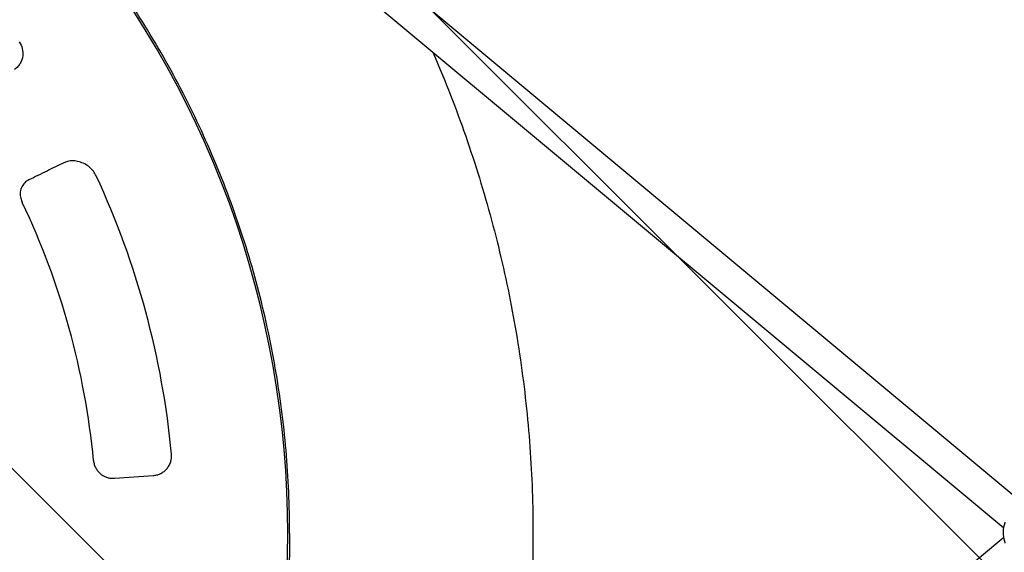
# Model space of a CAD drawing. Units: millimetres. Extents: x -1225 to 1225, y -3854 to 3854.
# Drawn here: x 355 to 859, y -10 to 263 of the extents above; entities that cross this region are included whole.
import ezdxf

# ---------------------------------------------------------------- set-up
doc = ezdxf.new("R2010")
doc.units = ezdxf.units.MM
doc.header["$LTSCALE"] = 20
doc.linetypes.add('HIDDEN', pattern=[9.525, 6.35, -3.175])
doc.layers.add('2d', color=230, linetype='Continuous')
doc.layers.add('EN-Free_Space_Hatch', color=10, linetype='HIDDEN')

msp = doc.modelspace()

# ---------------------------------------------------------------- hatches: boundary and pattern name
at = {"layer": 'EN-Free_Space_Hatch'}
h = msp.add_hatch(dxfattribs=at)
h.set_pattern_fill('ANSI31', color=256, scale=100)
h.set_pattern_definition([(315, (-1225, 3854.5), (224.506, 224.506), [])])
h.paths.add_polyline_path([(-1225, -3854.5), (1225, -3854.5), (1225, 3854.5), (-1225, 3854.5)])

# ---------------------------------------------------------------- linework, layer by layer
at = {"layer": '2d'}
for p, q in [((868.94, 14.95), (441.82, 371.3)), ((858.64, 2.7), (431.55, 359.03)), ((403.89, 28.24), (423.85, 29.64)), ((858.64, -2.05), (431.55, -358.37))]:
    msp.add_line(p, q, dxfattribs=at)
for radius, start, end in [(492.53, 319.2732, 40.7268), (435, 5.3483, 24.8739), (395, 5.4149, 25.4005)]:
    msp.add_arc((0, 0), radius, start, end, dxfattribs=at)
for points, knots in [([(493.5, 0), (493.5, 14.18), (492.89, 28.36), (490.45, 56.61), (488.62, 70.68), (483.75, 98.62), (480.72, 112.48), (473.47, 139.89), (469.25, 153.45), (459.67, 180.13), (454.3, 193.27), (442.46, 219.03), (435.98, 231.66), (421.96, 256.31), (414.42, 268.33), (398.33, 291.68), (389.78, 303.01), (380.76, 313.95)], [0, 0, 0, 0, 0.125, 0.125, 0.25, 0.25, 0.375, 0.375, 0.5, 0.5, 0.625, 0.625, 0.75, 0.75, 0.875, 0.875, 1, 1, 1, 1]), ([(355.26, 251.57), (355.99, 250.55), (356.52, 249.39), (357.13, 246.93), (357.21, 245.64), (356.87, 243.08), (356.45, 241.83), (355.43, 240.06), (355, 239.46), (354.01, 238.38), (353.45, 237.9), (352.85, 237.48)], [0, 0, 0, 0, 3.779162, 3.779162, 7.666117, 7.666117, 11.71734, 11.71734, 14.016958, 14.016958, 16.318897, 16.318897, 16.318897, 16.318897]), ([(566.71, 246.26), (569.48, 239.88), (572.15, 233.45), (577.46, 220.02), (580.08, 213), (585.07, 198.88), (587.44, 191.78), (591.91, 177.49), (594.02, 170.3), (597.97, 155.86), (599.82, 148.6), (603.24, 134.02), (604.82, 126.7), (607.72, 112.01), (609.03, 104.64), (611.39, 89.85), (612.43, 82.43), (614.25, 67.57), (615.02, 60.12), (616.3, 45.2), (616.8, 37.73), (617.54, 22.77), (617.77, 15.29), (617.89, 5.2), (617.91, 2.6), (617.91, 0)], [191.277683, 191.277683, 191.277683, 191.277683, 212.152703, 212.152703, 234.613087, 234.613087, 257.07498, 257.07498, 279.535591, 279.535591, 301.997163, 301.997163, 324.46133, 324.46133, 346.913736, 346.913736, 369.386094, 369.386094, 391.838518, 391.838518, 414.301966, 414.301966, 436.761784, 436.761784, 444.562283, 444.562283, 444.562283, 444.562283]), ([(378.04, 189.7), (375.18, 188.3), (372.32, 186.9), (366.37, 183.98), (363.27, 182.47), (360.17, 180.95)], [0, 0, 0, 0, 10.000062, 10.000062, 20.802751, 20.802751, 20.802751, 20.802751]), ([(394.65, 182.97), (394.25, 183.82), (393.75, 184.63), (392.6, 186.13), (391.92, 186.82), (390.43, 188.09), (389.59, 188.65), (387.79, 189.6), (386.83, 189.98), (384.86, 190.51), (383.85, 190.66), (381.86, 190.71), (380.89, 190.61), (379.29, 190.22), (378.65, 189.99), (378.04, 189.7)], [0, 0, 0, 0, 2.810972, 2.810972, 5.735682, 5.735682, 8.907017, 8.907017, 12.273992, 12.273992, 15.769451, 15.769451, 19.313642, 19.313642, 21.94544, 21.94544, 21.94544, 21.94544]), ([(360.17, 180.95), (359.39, 180.57), (358.68, 180.08), (357.45, 178.89), (356.92, 178.17), (356.17, 176.59), (355.91, 175.72), (355.73, 173.98), (355.76, 173.11), (356.05, 171.44), (356.3, 170.62), (356.69, 169.7), (356.75, 169.57), (356.82, 169.43)], [0.000092, 0.000092, 0.000092, 0.000092, 3.334445, 3.334445, 6.674999, 6.674999, 9.738928, 9.738928, 12.380307, 12.380307, 14.92752, 14.92752, 15.372122, 15.372122, 15.372122, 15.372122]), ([(423.85, 29.64), (424.45, 29.68), (425.03, 29.77), (426.19, 30.07), (426.77, 30.27), (427.88, 30.78), (428.41, 31.09), (429.43, 31.81), (429.92, 32.23), (430.82, 33.16), (431.23, 33.68), (431.78, 34.56), (431.95, 34.86), (432.26, 35.48), (432.4, 35.81), (432.65, 36.48), (432.76, 36.82), (432.94, 37.54), (433.01, 37.91), (433.11, 38.65), (433.14, 39.02), (433.16, 39.78), (433.14, 40.16), (433.11, 40.55)], [0, 0, 0, 0, 0.00227473, 0.00227473, 0.00454947, 0.00454947, 0.0068242, 0.0068242, 0.00909894, 0.00909894, 0.01137367, 0.01137367, 0.01251104, 0.01251104, 0.01364841, 0.01364841, 0.01478577, 0.01478577, 0.01592314, 0.01592314, 0.01706051, 0.01706051, 0.01819788, 0.01819788, 0.01819788, 0.01819788]), ([(393.24, 37.27), (393.27, 36.93), (393.32, 36.58), (393.46, 35.91), (393.54, 35.57), (393.85, 34.59), (394.11, 33.98), (394.59, 33.11), (394.76, 32.83), (395.13, 32.3), (395.32, 32.04), (395.93, 31.31), (396.37, 30.88), (397.08, 30.3), (397.32, 30.12), (397.82, 29.78), (398.07, 29.63), (398.84, 29.2), (399.36, 28.96), (400.17, 28.68), (400.44, 28.6), (400.99, 28.46), (401.26, 28.4), (402.09, 28.26), (402.64, 28.22), (403.19, 28.22)], [0, 0, 0, 0, 0.00104138, 0.00104138, 0.00208275, 0.00208275, 0.00416551, 0.00416551, 0.00520689, 0.00520689, 0.00624826, 0.00624826, 0.00833102, 0.00833102, 0.00937239, 0.00937239, 0.01041377, 0.01041377, 0.01249652, 0.01249652, 0.0135379, 0.0135379, 0.01457928, 0.01457928, 0.01666203, 0.01666203, 0.01666203, 0.01666203]), ([(859.41, -5.08), (859.3, -4.77), (859.2, -4.46), (858.64, -2.58), (858.43, -0.94), (858.5, 2.33), (858.79, 3.96), (859.35, 5.58), (859.38, 5.66), (859.41, 5.74)], [4.3462979, 4.3462979, 4.3462979, 4.3462979, 4.4117944, 4.4117944, 4.7363557, 4.7363557, 5.0617096, 5.0617096, 5.0784801, 5.0784801, 5.0784801, 5.0784801]), ([(493.5, 0), (493.5, -1.77), (493.49, -3.54), (493.39, -12.76), (493.14, -20.2), (491.89, -42.5), (490.39, -57.32), (483.86, -101.51), (476.84, -130.57), (457.69, -186.95), (445.55, -214.27), (423.81, -253.28), (415.97, -265.96), (403.38, -284.4), (399.04, -290.45), (392.34, -299.38), (390.07, -302.33), (385.46, -308.18), (383.13, -311.08), (380.76, -313.95)], [0, 0, 0, 0, 0.015625, 0.015625, 0.08125, 0.08125, 0.2125, 0.2125, 0.475, 0.475, 0.7375, 0.7375, 0.86875, 0.86875, 0.934375, 0.934375, 0.967187, 0.967187, 1, 1, 1, 1]), ([(617.91, 0), (617.91, -3.33), (617.88, -6.67), (617.71, -17.49), (617.45, -24.97), (616.66, -39.93), (616.13, -47.4), (614.8, -62.31), (614, -69.76), (612.13, -84.62), (611.06, -92.03), (608.65, -106.81), (607.31, -114.17), (604.37, -128.86), (602.76, -136.17), (599.28, -150.74), (597.41, -157.99), (593.41, -172.41), (591.28, -179.59), (586.75, -193.87), (584.36, -200.97), (579.32, -215.07), (576.67, -222.07), (571.73, -234.46), (569.48, -239.86), (567.16, -245.23)], [0, 0, 0, 0, 10.000314, 10.000314, 32.464303, 32.464303, 54.926328, 54.926328, 77.387696, 77.387696, 99.848283, 99.848283, 122.301987, 122.301987, 144.774042, 144.774042, 167.225573, 167.225573, 189.68951, 189.68951, 212.151887, 212.151887, 234.612667, 234.612667, 252.160019, 252.160019, 252.160019, 252.160019])]:
    msp.add_open_spline(points, degree=3, knots=knots, dxfattribs=at)
msp.add_open_spline([(403.19, 28.22), (403.42, 28.22), (403.66, 28.23), (403.89, 28.24)], degree=3, dxfattribs=at)

doc.saveas('drawing.dxf')
